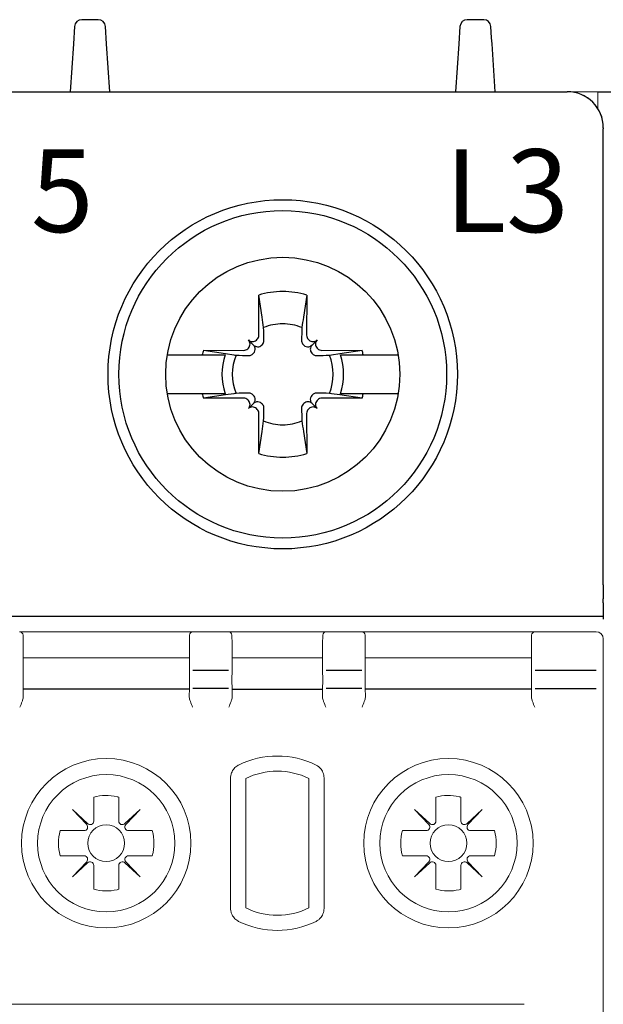
# Model space of a CAD drawing. Units: millimetres. Extents: x -382 to 0, y 0 to 284.
# Drawn here: x -56 to -39, y 168 to 196 of the extents above; entities that cross this region are included whole.
import ezdxf

# ---------------------------------------------------------------- set-up
doc = ezdxf.new("R2010")
doc.units = ezdxf.units.MM
doc.header["$LTSCALE"] = 3
doc.layers.get('DEFPOINTS').update_dxf_attribs({"color": 3})
doc.layers.add('0-DIM', color=3, linetype='Continuous')
doc.styles.add('ROMANS', font='romans.shx', dxfattribs={"width": 0.85})
doc.dimstyles.new('STAND01', dxfattribs={"dimtxt": 2.5, "dimasz": 2.5, "dimexe": 1, "dimexo": 0, "dimgap": 1, "dimtad": 1, "dimdec": 8, "dimdsep": 46, "dimtxsty": 'ROMANS', "dimcen": 0.09, "dimadec": 8, "dimazin": 2, "dimtp": 0.05, "dimtm": 0.05, "dimtfac": 0.6, "dimtdec": 8, "dimtmove": 0, "dimatfit": 0, "dimfxl": 1, "dimtolj": 1, "dimarcsym": 0})

# ---------------------------------------------------------------- blocks, each defined once
blk = doc.blocks.new('*D15')
at = {"layer": '0-DIM', "color": 0, "lineweight": -2, "transparency": 16777216}
for p, q in [((-39.45, 193.7), (-14.5, 193.7)), ((-15.5, 106.2), (-15.5, 191.2)), ((-38.65, 103.7), (-14.5, 103.7))]:
    blk.add_line(p, q, dxfattribs=at)
at = {"layer": '0-DIM', "color": 0, "transparency": 16777216}
for points in [[(-15.917, 191.2), (-15.083, 191.2), (-15.5, 193.7)], [(-15.917, 106.2), (-15.083, 106.2), (-15.5, 103.7)]]:
    blk.add_solid(points, dxfattribs=at)
at = {"layer": 'DEFPOINTS', "color": 0, "transparency": 16777216}
for p in [(-39.45, 193.7), (-15.5, 193.7), (-38.65, 103.7)]:
    blk.add_point(p, dxfattribs=at)
at = {"layer": '0-DIM', "color": 0, "transparency": 16777216, "insert": (-17.75, 148.7), "char_height": 2.5, "attachment_point": 5, "rotation": 90, "style": 'ROMANS'}
blk.add_mtext('\\A1;90', dxfattribs=at)
blk = doc.blocks.new('CGI1362-00')
for p, q in [((-53.32044395, 195.7), (-53.77955604, 195.7)), ((-42.62044395, 195.7), (-43.07955604, 195.7)), ((-53.97911307, 195.5133038), (-54.01160741, 195.0258887)), ((-53.08839258, 195.0258887), (-53.12088691, 195.5133038)), ((-43.27911307, 195.5133038), (-43.31160741, 195.0258887)), ((-42.39999999, 195.2), (-42.42088691, 195.5133038)), ((-54.01160741, 195.0258887), (-54.09999999, 193.7)), ((-52.99999999, 193.7), (-53.08839258, 195.0258887)), ((-43.31160741, 195.0258887), (-43.39999999, 193.7)), ((-42.38839258, 195.0258887), (-42.39999999, 195.2)), ((-42.29999999, 193.7), (-42.38839258, 195.0258887)), ((-56.1, 193.7), (-40.29999999, 193.7)), ((-56.09999999, 193.7), (-40.29999999, 193.7)), ((-39.29999999, 192.69998629), (-39.29999999, 192.66924391)), ((-39.29999999, 192.4646085), (-39.29999999, 192.66924391)), ((-39.29999999, 190.78446465), (-39.29999999, 192.4646085)), ((-39.29999999, 180.00174537), (-39.29999999, 190.78446465)), ((-48.86380726, 186.934631), (-48.866874, 188.05119946)), ((-48.77426151, 187.4376612), (-48.866874, 188.05119946)), ((-47.53312599, 188.05119946), (-47.62573848, 187.4376612)), ((-47.53312599, 188.05119946), (-47.53619273, 186.934631)), ((-49.01317168, 186.66317168), (-49.15316864, 186.80316864)), ((-48.93047734, 186.80255701), (-48.90962232, 186.82341202)), ((-47.49037767, 186.82341202), (-47.46952265, 186.80255701)), ((-47.38682831, 186.66317168), (-47.24683135, 186.80316864)), ((-49.17341202, 186.55962232), (-49.152557, 186.58047734)), ((-48.786843, 186.65892267), (-48.76611434, 186.67990404)), ((-47.63388565, 186.67990404), (-47.61315699, 186.65892267)), ((-47.24744299, 186.58047734), (-47.22658797, 186.55962232)), ((-51.40485742, 186.3898045), (-50.43575738, 186.3898045)), ((-50.43575738, 186.3898045), (-49.79970481, 186.3898045)), ((-50.40119945, 186.516874), (-49.284631, 186.51380726)), ((-50.40119945, 186.516874), (-49.7876612, 186.42426151)), ((-49.7876612, 186.42426151), (-49.55738972, 186.3898045)), ((-49.02990404, 186.41611434), (-49.00892267, 186.43684301)), ((-47.39107732, 186.43684301), (-47.37009595, 186.41611434)), ((-47.11536899, 186.51380726), (-45.99880054, 186.516874)), ((-46.9028418, 186.38083688), (-46.84261027, 186.3898045)), ((-46.84261027, 186.3898045), (-46.61233879, 186.42426151)), ((-46.61233879, 186.42426151), (-45.99880054, 186.516874)), ((-46.60029518, 186.3898045), (-45.96424261, 186.3898045)), ((-45.96424261, 186.3898045), (-44.99514257, 186.3898045)), ((-50.43575738, 185.3101955), (-51.40485742, 185.3101955)), ((-49.79970481, 185.3101955), (-50.43575738, 185.3101955)), ((-49.7876612, 185.27573849), (-50.40119945, 185.183126)), ((-49.284631, 185.18619274), (-50.40119945, 185.183126)), ((-49.55738972, 185.3101955), (-49.7876612, 185.27573849)), ((-49.00892267, 185.26315699), (-49.02990404, 185.28388566)), ((-47.37009595, 185.28388566), (-47.39107732, 185.26315699)), ((-45.99880054, 185.183126), (-47.11536899, 185.18619274)), ((-46.84261027, 185.3101955), (-46.9028418, 185.31916312)), ((-46.61233879, 185.27573849), (-46.84261027, 185.3101955)), ((-45.99880054, 185.183126), (-46.61233879, 185.27573849)), ((-45.96424261, 185.3101955), (-46.60029518, 185.3101955)), ((-44.99514257, 185.3101955), (-45.96424261, 185.3101955)), ((-49.152557, 185.11952266), (-49.17341202, 185.14037768)), ((-49.01317168, 185.03682831), (-49.15316864, 184.89683135)), ((-48.90962232, 184.87658797), (-48.93047734, 184.89744299)), ((-48.76611434, 185.02009596), (-48.786843, 185.04107733)), ((-47.61315699, 185.04107733), (-47.63388565, 185.02009596)), ((-47.46952265, 184.89744299), (-47.49037767, 184.87658797)), ((-47.38682831, 185.03682831), (-47.24683135, 184.89683135)), ((-47.22658797, 185.14037768), (-47.24744299, 185.11952266)), ((-48.866874, 183.64880054), (-48.86380726, 184.765369)), ((-47.53619273, 184.765369), (-47.53312599, 183.64880054)), ((-48.866874, 183.64880054), (-48.77426151, 184.26233879)), ((-47.62573848, 184.26233879), (-47.53312599, 183.64880054)), ((-39.3, 180.00174537), (-39.3, 179.60914677)), ((-39.3, 179.50174537), (-39.3, 179.05)), ((-39.29999999, 179.50174537), (-39.29999999, 179.60914677)), ((-39.3, 179.12199666), (-57.09999999, 179.12199666))]:
    blk.add_line(p, q)
at = {"linetype": 'Continuous', "lineweight": 0}
for p, q in [((-56.1, 193.7), (-40.3, 193.7)), ((-39.45, 193.7), (-40.3, 193.7)), ((-39.45, 193.22678268), (-39.45, 193.7)), ((-50.68951172, 178.7), (-55.51048826, 178.7)), ((-55.41050349, 178.60174524), (-55.41006106, 178.57639869)), ((-50.78949649, 178.60174524), (-50.78993891, 178.57639869)), ((-49.71048826, 178.7), (-50.68951172, 178.7)), ((-46.98951172, 178.7), (-49.71048826, 178.7)), ((-49.61050349, 178.60174524), (-49.61006106, 178.57639869)), ((-47.08949649, 178.60174524), (-47.08993891, 178.57639869)), ((-46.98951172, 178.7), (-46.01048826, 178.7)), ((-41.18951172, 178.7), (-46.01048826, 178.7)), ((-45.91050349, 178.60174524), (-45.91006106, 178.57639869)), ((-41.28949649, 178.60174524), (-41.28993891, 178.57639869)), ((-39.5, 178.7), (-41.18951172, 178.7)), ((-55.41006106, 178.57639869), (-55.40955685, 178.547512)), ((-55.40955685, 178.547512), (-55.40738207, 178.42291915)), ((-55.40733482, 178.4195482), (-55.40733482, 177.52364763)), ((-50.79266516, 178.4195482), (-50.79266516, 177.52364763)), ((-50.79044313, 178.547512), (-50.79261791, 178.42291915)), ((-50.78993891, 178.57639869), (-50.79044313, 178.547512)), ((-49.61006106, 178.57639869), (-49.60955685, 178.547512)), ((-49.60955685, 178.547512), (-49.60738207, 178.42291915)), ((-49.60733482, 178.4195482), (-49.60733482, 177.52364763)), ((-47.09266516, 178.4195482), (-47.09266516, 177.52364763)), ((-47.09044313, 178.547512), (-47.09261791, 178.42291915)), ((-47.08993891, 178.57639869), (-47.09044313, 178.547512)), ((-45.91006106, 178.57639869), (-45.90955685, 178.547512)), ((-45.90955685, 178.547512), (-45.90738207, 178.42291915)), ((-45.90733482, 178.4195482), (-45.90733482, 177.52364763)), ((-41.29266516, 178.4195482), (-41.29266516, 177.52364763)), ((-41.29044313, 178.547512), (-41.29261791, 178.42291915)), ((-41.28993891, 178.57639869), (-41.29044313, 178.547512)), ((-39.3, 178.44631457), (-39.3, 178.5)), ((-39.3, 178.44631457), (-39.3, 177.42353923)), ((-55.39999999, 177.97260948), (-50.79999999, 177.97260948)), ((-47.09999999, 177.97260948), (-49.59999999, 177.97260948)), ((-45.89999999, 177.97260948), (-41.29999999, 177.97260948)), ((-39.3, 177.42353923), (-39.3, 177.12518266)), ((-55.40719032, 177.12691802), (-55.40327324, 176.90127232)), ((-50.79280965, 177.12691802), (-50.79672674, 176.90127232)), ((-49.60719032, 177.12691802), (-49.60327324, 176.90127232)), ((-47.09280965, 177.12691802), (-47.09672674, 176.90127232)), ((-45.90719032, 177.12691802), (-45.90327324, 176.90127232)), ((-41.29280965, 177.12691802), (-41.29672674, 176.90127232)), ((-39.3, 120.27481734), (-39.3, 177.12518266)), ((-49.64739334, 174.63676992), (-49.64739334, 171.01323007)), ((-49.22643363, 174.62370518), (-49.22643363, 171.02629482)), ((-47.47356635, 174.62370518), (-47.47356635, 171.02629481)), ((-47.05260663, 171.01323007), (-47.05260663, 174.63676992)), ((-53.44899997, 174.1038102), (-53.44899997, 173.44081632)), ((-52.75099997, 173.44081632), (-52.75099997, 174.1038102)), ((-43.94899997, 174.1038102), (-43.94899997, 173.44081632)), ((-43.25099997, 173.44081632), (-43.25099997, 174.1038102)), ((-53.61745909, 173.36790695), (-54.03732504, 173.76232506)), ((-54.03732504, 173.76232506), (-53.64290693, 173.34245911)), ((-52.16267491, 173.76232506), (-52.58254086, 173.36790695)), ((-52.55709302, 173.34245911), (-52.16267491, 173.76232506)), ((-44.11745909, 173.36790695), (-44.53732504, 173.76232506)), ((-44.53732504, 173.76232506), (-44.14290693, 173.34245911)), ((-42.66267491, 173.76232506), (-43.08254086, 173.36790695)), ((-43.05709302, 173.34245911), (-42.66267491, 173.76232506)), ((-53.71581629, 173.174), (-54.37881018, 173.174)), ((-51.82118977, 173.174), (-52.48418365, 173.174)), ((-44.21581629, 173.174), (-44.87881018, 173.174)), ((-42.32118977, 173.174), (-42.98418365, 173.174)), ((-54.37881018, 172.476), (-53.71581629, 172.476)), ((-53.64290693, 172.30754088), (-54.03732504, 171.88767494)), ((-52.16267491, 171.88767494), (-52.55709302, 172.30754088)), ((-52.48418365, 172.476), (-51.82118977, 172.476)), ((-44.87881018, 172.476), (-44.21581629, 172.476)), ((-44.14290693, 172.30754088), (-44.53732504, 171.88767494)), ((-42.66267491, 171.88767494), (-43.05709302, 172.30754088)), ((-42.98418365, 172.476), (-42.32118977, 172.476)), ((-54.03732504, 171.88767494), (-53.61745909, 172.28209304)), ((-53.44899997, 172.20918368), (-53.44899997, 171.54618979)), ((-52.75099997, 171.54618979), (-52.75099997, 172.20918368)), ((-52.58254086, 172.28209304), (-52.16267491, 171.88767494)), ((-44.53732504, 171.88767494), (-44.11745909, 172.28209304)), ((-43.94899997, 172.20918368), (-43.94899997, 171.54618979)), ((-43.25099997, 171.54618979), (-43.25099997, 172.20918368)), ((-43.08254086, 172.28209304), (-42.66267491, 171.88767494)), ((-41.5, 168.35), (-90.9, 168.35))]:
    blk.add_line(p, q, dxfattribs=at)
at = {"color": 31}
for p, q in [((-49.70731959, 177.62244361), (-50.69268039, 177.62244361)), ((-46.00731959, 177.62244361), (-46.99268039, 177.62244361)), ((-39.5, 177.62244361), (-41.19268039, 177.62244361)), ((-50.79999999, 177.10112081), (-55.39999999, 177.10112081)), ((-49.70715668, 177.12518266), (-50.69284329, 177.12518266)), ((-49.59999999, 177.10112081), (-47.09999999, 177.10112081)), ((-46.00715668, 177.12518266), (-46.99284329, 177.12518266)), ((-41.29999999, 177.10112081), (-45.89999999, 177.10112081)), ((-41.19284329, 177.12518266), (-39.5, 177.12518266))]:
    blk.add_line(p, q, dxfattribs=at)
for points in [[(-48.73083687, 187.14715819), (-48.73083687, 187.14715819, 0.0003477765), (-48.77426151, 187.4376612)], [(-47.62573848, 187.4376612), (-47.62573848, 187.4376612, 0.0003477765), (-47.66916312, 187.14715819)], [(-48.7220662, 186.79288994), (-48.7220662, 186.79288994, 0.0003123931), (-48.73083687, 187.14715819)], [(-47.66916312, 187.14715819), (-47.66916312, 187.14715819, 0.0002825023), (-47.67793379, 186.79288994)], [(-49.01317168, 186.66317168, 0.1938267676), (-48.89866318, 186.61398471, 0.2050295418), (-48.786843, 186.65892267)], [(-49.00892267, 186.43684301, 0.2492962849), (-48.96667602, 186.5751775, 0.1518698878), (-49.01317168, 186.66317168)], [(-48.76611434, 186.67990404, 0.1057065498), (-48.73210792, 186.73323037, 0.0970080967), (-48.7220662, 186.79288994)], [(-47.67793379, 186.79288994, 0.1621469993), (-47.64931475, 186.69825843, 0.0395956149), (-47.63388565, 186.67990404)], [(-47.61315699, 186.65892267, 0.249296285), (-47.47482249, 186.61667602, 0.1518698878), (-47.38682831, 186.66317168)], [(-47.38682831, 186.66317168, 0.1938267676), (-47.43601528, 186.54866318, 0.2050295418), (-47.39107732, 186.43684301)], [(-49.55738972, 186.3898045), (-49.55738972, 186.3898045, 0.0000902685), (-49.49715819, 186.38083688)], [(-49.49715819, 186.38083688), (-49.49715819, 186.38083688, 0.0002916221), (-49.14288994, 186.3720662)], [(-49.14288994, 186.3720662), (-49.14288994, 186.3720662, 0.1271903623), (-49.06596641, 186.3898045)], [(-49.06596641, 186.3898045), (-49.06596641, 186.3898045, 0.0741445789), (-49.02990404, 186.41611434)], [(-47.37009595, 186.41611434), (-47.37009595, 186.41611434, 0.0741605273), (-47.33403358, 186.3898045)], [(-47.33403358, 186.3898045), (-47.33403358, 186.3898045, 0.1275463861), (-47.25711005, 186.3720662)], [(-47.25711005, 186.3720662), (-47.25711005, 186.3720662, 0.0003019071), (-46.9028418, 186.38083688)], [(-49.49715819, 185.31916312), (-49.49715819, 185.31916312, 0.0000912395), (-49.55738972, 185.3101955)], [(-49.14288994, 185.3279338), (-49.14288994, 185.3279338, 0.0002916221), (-49.49715819, 185.31916312)], [(-49.06596641, 185.3101955), (-49.06596641, 185.3101955, 0.1275463861), (-49.14288994, 185.3279338)], [(-49.02990404, 185.28388566), (-49.02990404, 185.28388566, 0.0741605273), (-49.06596641, 185.3101955)], [(-49.01317168, 185.03682831, 0.1938267676), (-48.96398471, 185.15133682, 0.2050295418), (-49.00892267, 185.26315699)], [(-47.39107732, 185.26315699, 0.2492962849), (-47.43332397, 185.1248225, 0.1518698878), (-47.38682831, 185.03682831)], [(-47.33403358, 185.3101955), (-47.33403358, 185.3101955, 0.0741445789), (-47.37009595, 185.28388566)], [(-47.25711005, 185.3279338), (-47.25711005, 185.3279338, 0.1271903623), (-47.33403358, 185.3101955)], [(-46.9028418, 185.31916312), (-46.9028418, 185.31916312, 0.0002735484), (-47.25711005, 185.3279338)], [(-48.786843, 185.04107733, 0.249296285), (-48.9251775, 185.08332398, 0.1518698878), (-49.01317168, 185.03682831)], [(-48.7220662, 184.90711006, 0.1621469993), (-48.75068524, 185.00174157, 0.0395956149), (-48.76611434, 185.02009596)], [(-48.73083687, 184.55284181), (-48.73083687, 184.55284181, 0.0002916221), (-48.7220662, 184.90711006)], [(-47.63388565, 185.02009596, 0.1057065497), (-47.66789207, 184.96676962, 0.0970080967), (-47.67793379, 184.90711006)], [(-47.67793379, 184.90711006), (-47.67793379, 184.90711006, 0.0002916221), (-47.66916312, 184.55284181)], [(-47.38682831, 185.03682831, 0.1938267676), (-47.50133681, 185.08601529, 0.2050295418), (-47.61315699, 185.04107733)], [(-48.77426151, 184.26233879), (-48.77426151, 184.26233879, 0.0003394352), (-48.73083687, 184.55284181)], [(-47.66916312, 184.55284181), (-47.66916312, 184.55284181, 0.000382694), (-47.62573848, 184.26233879)]]:
    blk.add_lwpolyline(points, format="xyb")
for radius in [4.85, 4.55, 3.25]:
    blk.add_circle((-48.19999999, 185.85), radius)
at = {"linetype": 'Continuous', "lineweight": 0}
for centre, radius in [((-53.09999999, 172.825), 2.35172989), ((-43.59999999, 172.825), 2.35172989), ((-53.09999999, 172.825), 1.90604032), ((-43.59999999, 172.825), 1.90604032), ((-53.09999997, 172.825), 0.51089547), ((-43.59999997, 172.825), 0.51089547)]:
    blk.add_circle(centre, radius, dxfattribs=at)
for centre, radius, start, end in [((-53.77955604, 195.5), 0.2, 90, 176.185925166), ((-53.32044395, 195.5), 0.2, 3.814074834, 90), ((-43.07955604, 195.5), 0.2, 90, 176.185925166), ((-42.62044395, 195.5), 0.2, 3.814074834, 90), ((-40.29999999, 192.7), 1, 0, 90), ((-48.2, 185.85), 2.3, 89.999999983, 106.854676375), ((-48.19999999, 185.85), 2.3, 73.145323625, 90), ((-48.2, 185.85), 1.4015731, 89.999999974, 112.25588162), ((-48.19999999, 185.85), 1.4015731, 67.74411838, 90.000000001), ((-48.2, 185.85), 2.3, 163.145323625, 166.426201415), ((-48.2, 185.85), 1.68832591, 161.353543987, 198.646456013), ((-48.2, 185.85), 1.4015731, 157.74411838, 202.25588162), ((-48.19999999, 185.85), 1.4015731, 337.74411838, 22.25588162), ((-48.19999999, 185.85), 1.68832591, 341.353543987, 18.646456013), ((-48.19999999, 185.85), 2.3, 13.573798585, 16.854676375), ((-48.2, 185.85), 2.3, 193.573798585, 196.854676375), ((-48.19999999, 185.85), 2.3, 343.145323625, 346.426201415), ((-48.2, 185.85), 1.4015731, 247.74411838, 270.000000026), ((-48.19999999, 185.85), 1.4015731, 269.999999999, 292.25588162), ((-48.2, 185.85), 2.3, 253.145323625, 270.000000017), ((-48.19999999, 185.85), 2.3, 270, 286.854676375)]:
    blk.add_arc(centre, radius, start, end)
for centre, radius, start, end in [((-55.51048826, 178.6), 0.1, 1, 90), ((-50.68951172, 178.6), 0.1, 90, 179), ((-49.71048826, 178.6), 0.1, 1, 90), ((-46.98951172, 178.6), 0.1, 90, 179), ((-46.01048826, 178.6), 0.1, 1, 90), ((-41.18951172, 178.6), 0.1, 90, 179), ((-39.5, 178.5), 0.2, 0, 90), ((-48.34999998, 172.825), 2.42182859, 63.649796958, 116.35020339), ((-48.35, 172.825), 2.00086888, 89.999999765, 115.978033115), ((-48.35, 172.825), 2.00086888, 64.021966462, 89.999999765), ((-53.09999997, 172.825), 1.32557781, 76.919700661, 105.26485905), ((-53.09999997, 172.825), 1.32557781, 74.73514095, 76.919700661), ((-43.59999997, 172.825), 1.32557781, 76.919700661, 105.26485905), ((-43.59999997, 172.825), 1.32557781, 74.73514095, 76.919700661), ((-53.09999997, 172.825), 1.32557781, 164.73514095, 195.26485905), ((-53.09999997, 172.825), 1.32557781, 344.73514095, 15.26485905), ((-43.59999997, 172.825), 1.32557781, 164.73514095, 195.26485905), ((-43.59999997, 172.825), 1.32557781, 344.73514095, 15.26485905), ((-53.09999997, 172.825), 1.32557781, 254.73514095, 283.080299339), ((-53.09999997, 172.825), 1.32557781, 283.080299339, 285.26485905), ((-43.59999997, 172.825), 1.32557781, 254.73514095, 283.080299339), ((-43.59999997, 172.825), 1.32557781, 283.080299339, 285.26485905), ((-48.35, 172.825), 2.00086888, 244.021966885, 270.000000235), ((-48.35, 172.825), 2.00086888, 270.000000235, 295.978033438), ((-48.34999998, 172.825), 2.42182859, 243.64979661, 296.350203042)]:
    blk.add_arc(centre, radius, start, end, dxfattribs=at)
for centre, major_axis, ratio, start_param, end_param in [((-40.29999999, 192.69998629), (0, 1.00001371), 0.9999862922, 4.7123889804, 6.2831853072), ((-49.26420847, 186.69212881), (0.11165147, -0.11165147), 0.9945218954, 0, 1.5707963268), ((-49.04212881, 186.91420848), (0.11165147, -0.11165147), 0.9945218954, 4.7123889804, 6.2831853072), ((-49.02127379, 186.9350635), (0.11165147, -0.11165147), 0.9945218954, 0, 0.7853981634), ((-47.3787262, 186.9350635), (-0.11165147, -0.11165147), 0.9945218954, 5.4977871438, 6.2831853072), ((-47.35787118, 186.91420848), (-0.11165147, -0.11165147), 0.9945218954, 0, 1.5707963268), ((-47.13579152, 186.69212881), (-0.11165147, -0.11165147), 0.9945218954, 4.7123889804, 6.2831853072), ((-49.28506349, 186.67127379), (0.11165147, -0.11165147), 0.9945218954, 5.4977871438, 6.2831853072), ((-47.1149365, 186.67127379), (-0.11165147, -0.11165147), 0.9945218954, 0, 0.7853981634), ((-49.28506349, 185.02872621), (0.11165147, 0.11165147), 0.9945218954, 0, 0.7853981634), ((-47.1149365, 185.02872621), (-0.11165147, 0.11165147), 0.9945218954, 5.4977871438, 6.2831853072), ((-49.26420847, 185.00787119), (0.11165147, 0.11165147), 0.9945218954, 4.7123889804, 6.2831853072), ((-49.04212881, 184.78579152), (0.11165147, 0.11165147), 0.9945218954, 0, 1.5707963268), ((-47.35787118, 184.78579152), (-0.11165147, 0.11165147), 0.9945218954, 4.7123889804, 6.2831853072), ((-47.13579152, 185.00787119), (-0.11165147, 0.11165147), 0.9945218954, 0, 1.5707963268), ((-49.02127379, 184.7649365), (0.11165147, 0.11165147), 0.9945218954, 5.4977871438, 6.2831853072), ((-47.3787262, 184.7649365), (-0.11165147, 0.11165147), 0.9945218954, 0, 0.7853981634)]:
    blk.add_ellipse(centre, major_axis=major_axis, ratio=ratio, start_param=start_param, end_param=end_param)
for centre, major_axis, ratio, start_param, end_param in [((-60.74143308, 178.25268165), (5.33400523, 0.17185259), 0.1977775571, 6.2802605033, 6.2821794548), ((-45.45857016, 178.25338802), (-5.33400289, 0.17111749), 0.1977778152, 0.0009786223, 0.002897583), ((-54.94143353, 178.2526821), (5.33400569, 0.17185212), 0.1977775572, 6.2802605212, 6.2821794724), ((-41.75856987, 178.25338977), (-5.33400318, 0.17111567), 0.1977778158, 0.0009785543, 0.002897515), ((-51.2414332, 178.25268094), (5.33400535, 0.17185333), 0.1977775568, 6.2802604761, 6.2821794275), ((-35.95856989, 178.25339016), (-5.33400317, 0.17111527), 0.197777816, 0.0009785394, 0.0028975001), ((-55.50731959, 177.52189278), (0, 0.10055083), 0.9945218954, 4.7298422729, 4.7307428771), ((-50.69268039, 177.52189278), (0, 0.10055083), 0.9945218954, 1.55244243, 1.5533430343), ((-49.70731959, 177.52189278), (0, 0.10055083), 0.9945218954, 4.7298422729, 4.7307428771), ((-46.99268039, 177.52189278), (0, 0.10055083), 0.9945218954, 1.55244243, 1.5533430343), ((-46.00731959, 177.52189278), (0, 0.10055083), 0.9945218954, 4.7298422729, 4.7307428771), ((-41.19268039, 177.52189278), (0, 0.10055083), 0.9945218954, 1.55244243, 1.5533430343), ((-41.19268039, 177.52189278), (0, 0.10055083), 0.9945218954, 0, 0.0016406829), ((-53.54899997, 173.44081632), (0, -0.10002283), 0.9997717849, 5.5291426691, 7.853981634), ((-52.65099997, 173.44081632), (0, -0.10002283), 0.9997717849, 4.7123889804, 7.0372279453), ((-44.04899997, 173.44081632), (0, -0.10002283), 0.9997717849, 5.5291426691, 7.853981634), ((-43.15099997, 173.44081632), (0, -0.10002283), 0.9997717849, 4.7123889804, 7.0372279453), ((-53.71581629, 173.274), (0.10002283, 0), 0.9997717849, 4.7123889804, 7.0372279453), ((-52.48418365, 173.274), (-0.10002283, 0), 0.9997717849, 5.5291426691, 7.853981634), ((-44.21581629, 173.274), (0.10002283, 0), 0.9997717849, 4.7123889804, 7.0372279453), ((-42.98418365, 173.274), (-0.10002283, 0), 0.9997717849, 5.5291426691, 7.853981634), ((-53.71581629, 172.376), (0.10002283, 0), 0.9997717849, 5.5291426691, 7.853981634), ((-53.54899997, 172.20918368), (0, 0.10002283), 0.9997717849, 4.7123889804, 7.0372279453), ((-52.65099997, 172.20918368), (0, 0.10002283), 0.9997717849, 5.5291426691, 7.853981634), ((-52.48418365, 172.376), (-0.10002283, 0), 0.9997717849, 4.7123889804, 7.0372279453), ((-44.21581629, 172.376), (0.10002283, 0), 0.9997717849, 5.5291426691, 7.853981634), ((-44.04899997, 172.20918368), (0, 0.10002283), 0.9997717849, 4.7123889804, 7.0372279453), ((-43.15099997, 172.20918368), (0, 0.10002283), 0.9997717849, 5.5291426691, 7.853981634), ((-42.98418365, 172.376), (-0.10002283, 0), 0.9997717849, 4.7123889804, 7.0372279453)]:
    blk.add_ellipse(centre, major_axis=major_axis, ratio=ratio, start_param=start_param, end_param=end_param, dxfattribs=at)
at = {"color": 31}
for centre, start_param, end_param in [((-50.69268039, 177.52189278), 0, 0.0016406829), ((-49.70731959, 177.52189278), 6.2815446243, 6.2831853072), ((-46.99268039, 177.52189278), 0, 0.0016406829), ((-46.00731959, 177.52189278), 6.2815446243, 6.2831853072)]:
    blk.add_ellipse(centre, major_axis=(0, 0.10055083), ratio=0.9945218954, start_param=start_param, end_param=end_param, dxfattribs=at)
at = {"linetype": 'Continuous', "lineweight": 0}
for points, knots in [([(-55.40733482, 178.4195482), (-55.4073348, 178.41967146), (-55.407335, 178.41979473), (-55.40733606, 178.42011522), (-55.40733724, 178.42031244), (-55.40734171, 178.42082244), (-55.4073458, 178.42113522), (-55.40735125, 178.421448)], [0, 0, 0, 0, 0.003526281714, 0.003526281714, 0.009168332457, 0.009168332457, 0.018116232065, 0.018116232065, 0.018116232065, 0.018116232065]), ([(-50.79266516, 178.4195482), (-50.79266517, 178.41967146), (-50.79266498, 178.41979473), (-50.79266392, 178.42011522), (-50.79266273, 178.42031244), (-50.79265826, 178.42082244), (-50.79265417, 178.42113522), (-50.79264872, 178.421448)], [0, 0, 0, 0, 0.003526281714, 0.003526281714, 0.009168332457, 0.009168332457, 0.018116232065, 0.018116232065, 0.018116232065, 0.018116232065]), ([(-49.60733482, 178.4195482), (-49.6073348, 178.41967146), (-49.607335, 178.41979473), (-49.60733606, 178.42011522), (-49.60733724, 178.42031244), (-49.60734171, 178.42082244), (-49.6073458, 178.42113522), (-49.60735125, 178.421448)], [0, 0, 0, 0, 0.003526281714, 0.003526281714, 0.009168332457, 0.009168332457, 0.018116232066, 0.018116232066, 0.018116232066, 0.018116232066]), ([(-47.09266516, 178.4195482), (-47.09266517, 178.41967146), (-47.09266498, 178.41979473), (-47.09266392, 178.42011522), (-47.09266273, 178.42031244), (-47.09265826, 178.42082244), (-47.09265417, 178.42113522), (-47.09264872, 178.421448)], [0, 0, 0, 0, 0.003526281714, 0.003526281714, 0.009168332457, 0.009168332457, 0.018116232065, 0.018116232065, 0.018116232065, 0.018116232065]), ([(-45.90733482, 178.4195482), (-45.9073348, 178.41967146), (-45.907335, 178.41979473), (-45.90733606, 178.42011522), (-45.90733724, 178.42031244), (-45.90734171, 178.42082244), (-45.9073458, 178.42113522), (-45.90735125, 178.421448)], [0, 0, 0, 0, 0.003526281714, 0.003526281714, 0.009168332457, 0.009168332457, 0.018116232066, 0.018116232066, 0.018116232066, 0.018116232066]), ([(-41.29266516, 178.4195482), (-41.29266517, 178.41967146), (-41.29266498, 178.41979473), (-41.29266392, 178.42011522), (-41.29266273, 178.42031244), (-41.29265826, 178.42082244), (-41.29265417, 178.42113522), (-41.29264872, 178.421448)], [0, 0, 0, 0, 0.003526281714, 0.003526281714, 0.009168332457, 0.009168332457, 0.018116232065, 0.018116232065, 0.018116232065, 0.018116232065]), ([(-49.59988858, 177.99361737), (-49.59988589, 177.99346354), (-49.59988455, 177.99330697), (-49.59988455, 177.99298837), (-49.59988589, 177.99282625), (-49.59988858, 177.99266131)], [23.071029077354, 23.071029077354, 23.071029077354, 23.071029077354, 23.080160454416, 23.080160454416, 23.089291830191, 23.089291830191, 23.089291830191, 23.089291830191]), ([(-55.40733633, 177.52373577), (-55.40893379, 177.51179834), (-55.4098458, 177.46559251), (-55.40986151, 177.35093031), (-55.40950601, 177.29681949), (-55.40839827, 177.20249002), (-55.4078463, 177.16470605), (-55.40719032, 177.12691802)], [-0.7115820538, -0.7115820538, -0.7115820538, -0.7115820538, -0.0038282386, -0.0038282386, 0.4496280693, 0.4496280693, 0.7330382618, 0.7330382618, 0.7330382618, 0.7330382618]), ([(-50.79266365, 177.52373577), (-50.79106618, 177.51179834), (-50.79015418, 177.46559251), (-50.79013846, 177.35093031), (-50.79049396, 177.29681949), (-50.7916017, 177.20249002), (-50.79215367, 177.16470605), (-50.79280965, 177.12691802)], [-0.7115820538, -0.7115820538, -0.7115820538, -0.7115820538, -0.0038282386, -0.0038282386, 0.4496280693, 0.4496280693, 0.7330382618, 0.7330382618, 0.7330382618, 0.7330382618]), ([(-49.60733633, 177.52373577), (-49.60893379, 177.51179834), (-49.6098458, 177.46559251), (-49.60986151, 177.35093031), (-49.60950601, 177.29681949), (-49.60839827, 177.20249002), (-49.6078463, 177.16470605), (-49.60719032, 177.12691802)], [-0.7115820538, -0.7115820538, -0.7115820538, -0.7115820538, -0.0038282386, -0.0038282386, 0.4496280693, 0.4496280693, 0.7330382618, 0.7330382618, 0.7330382618, 0.7330382618]), ([(-47.09266365, 177.52373577), (-47.09106618, 177.51179834), (-47.09015418, 177.46559251), (-47.09013846, 177.35093031), (-47.09049396, 177.29681949), (-47.0916017, 177.20249002), (-47.09215367, 177.16470605), (-47.09280965, 177.12691802)], [-0.7115820538, -0.7115820538, -0.7115820538, -0.7115820538, -0.0038282386, -0.0038282386, 0.4496280693, 0.4496280693, 0.7330382618, 0.7330382618, 0.7330382618, 0.7330382618]), ([(-45.90733633, 177.52373577), (-45.90893379, 177.51179834), (-45.9098458, 177.46559251), (-45.90986151, 177.35093031), (-45.90950601, 177.29681949), (-45.90839827, 177.20249002), (-45.9078463, 177.16470605), (-45.90719032, 177.12691802)], [-0.7115820538, -0.7115820538, -0.7115820538, -0.7115820538, -0.0038282386, -0.0038282386, 0.4496280693, 0.4496280693, 0.7330382618, 0.7330382618, 0.7330382618, 0.7330382618]), ([(-41.29266365, 177.52373577), (-41.29106618, 177.51179834), (-41.29015418, 177.46559251), (-41.29013846, 177.35093031), (-41.29049396, 177.29681949), (-41.2916017, 177.20249002), (-41.29215367, 177.16470605), (-41.29280965, 177.12691802)], [-0.7115820538, -0.7115820538, -0.7115820538, -0.7115820538, -0.0038282386, -0.0038282386, 0.4496280693, 0.4496280693, 0.7330382618, 0.7330382618, 0.7330382618, 0.7330382618]), ([(-55.49810681, 176.60385986), (-55.47667648, 176.65370693), (-55.45333784, 176.70754543), (-55.43002394, 176.77301161), (-55.42548047, 176.78662237), (-55.42144184, 176.8)], [0, 0, 0, 0, 0.16277563538, 0.16277563538, 0.20606383224, 0.20606383224, 0.20606383224, 0.20606383224]), ([(-50.70189317, 176.60385986), (-50.7233235, 176.65370693), (-50.74666214, 176.70754543), (-50.76997604, 176.77301161), (-50.77451951, 176.78662237), (-50.77855814, 176.8)], [0, 0, 0, 0, 0.16277563538, 0.16277563538, 0.20606383224, 0.20606383224, 0.20606383224, 0.20606383224]), ([(-49.69810681, 176.60385986), (-49.67667648, 176.65370693), (-49.65333784, 176.70754543), (-49.63002394, 176.77301161), (-49.62548047, 176.78662237), (-49.62144184, 176.8)], [0, 0, 0, 0, 0.16277563538, 0.16277563538, 0.20606383224, 0.20606383224, 0.20606383224, 0.20606383224]), ([(-47.00189317, 176.60385986), (-47.0233235, 176.65370693), (-47.04666214, 176.70754543), (-47.06997604, 176.77301161), (-47.07451951, 176.78662237), (-47.07855814, 176.8)], [0, 0, 0, 0, 0.16277563538, 0.16277563538, 0.20606383224, 0.20606383224, 0.20606383224, 0.20606383224]), ([(-45.99810681, 176.60385986), (-45.97667648, 176.65370693), (-45.95333784, 176.70754543), (-45.93002394, 176.77301161), (-45.92548047, 176.78662237), (-45.92144184, 176.8)], [0, 0, 0, 0, 0.16277563538, 0.16277563538, 0.20606383224, 0.20606383224, 0.20606383224, 0.20606383224]), ([(-41.20189317, 176.60385986), (-41.2233235, 176.65370693), (-41.24666214, 176.70754543), (-41.26997604, 176.77301161), (-41.27451951, 176.78662237), (-41.27855814, 176.8)], [0, 0, 0, 0, 0.16277563538, 0.16277563538, 0.20606383224, 0.20606383224, 0.20606383224, 0.20606383224]), ([(-49.44812781, 174.98272693), (-49.48588037, 174.96077226), (-49.52029721, 174.93244541), (-49.58000811, 174.86392299), (-49.60485274, 174.82238695), (-49.63199624, 174.75057751), (-49.63943785, 174.72152734), (-49.64611674, 174.67370902), (-49.64739334, 174.65517818), (-49.64739334, 174.63676992)], [0.02628003494, 0.02628003494, 0.02628003494, 0.02628003494, 0.15683836699, 0.15683836699, 0.2982137964, 0.2982137964, 0.38657343978, 0.38657343978, 0.44179821689, 0.44179821689, 0.44179821689, 0.44179821689]), ([(-47.05260663, 174.63676992), (-47.05260663, 174.68904938), (-47.06314107, 174.74195712), (-47.10141355, 174.83398829), (-47.12760646, 174.87468756), (-47.17990692, 174.93088387), (-47.20263571, 174.95044639), (-47.22841691, 174.96803405), (-47.22965776, 174.96887033), (-47.23090302, 174.96969944)], [0, 0, 0, 0, 0.15683836728, 0.15683836728, 0.29821379694, 0.29821379694, 0.38657344048, 0.38657344048, 0.39102409488, 0.39102409488, 0.39102409488, 0.39102409488]), ([(-49.64739334, 171.01323007), (-49.64739334, 170.99482181), (-49.64611674, 170.97629098), (-49.63943785, 170.92847266), (-49.63199624, 170.89942248), (-49.60485274, 170.82761305), (-49.58000811, 170.78607701), (-49.52029721, 170.71755459), (-49.48588037, 170.68922773), (-49.44812781, 170.66727307)], [0, 0, 0, 0, 0.05522477711, 0.05522477711, 0.14358442049, 0.14358442049, 0.28495984989, 0.28495984989, 0.41551818197, 0.41551818197, 0.41551818197, 0.41551818197]), ([(-47.23090302, 170.68030056), (-47.22965776, 170.68112967), (-47.22841691, 170.68196595), (-47.20263571, 170.69955361), (-47.17990692, 170.71911612), (-47.12760646, 170.77531244), (-47.10141355, 170.81601171), (-47.06314107, 170.90804288), (-47.05260663, 170.96095062), (-47.05260663, 171.01323007)], [0.05077412281, 0.05077412281, 0.05077412281, 0.05077412281, 0.05522477721, 0.05522477721, 0.14358442075, 0.14358442075, 0.28495985041, 0.28495985041, 0.4417982177, 0.4417982177, 0.4417982177, 0.4417982177])]:
    blk.add_open_spline(points, degree=3, knots=knots, dxfattribs=at)
for points in [[(-55.42144184, 176.8), (-55.41059508, 176.83592902), (-55.40317691, 176.87010489), (-55.40327324, 176.90127232)], [(-50.77855814, 176.8), (-50.7894049, 176.83592902), (-50.79682307, 176.87010489), (-50.79672674, 176.90127232)], [(-49.62144184, 176.8), (-49.61059508, 176.83592902), (-49.60317691, 176.87010489), (-49.60327324, 176.90127232)], [(-47.07855814, 176.8), (-47.0894049, 176.83592902), (-47.09682307, 176.87010489), (-47.09672674, 176.90127232)], [(-45.92144184, 176.8), (-45.91059508, 176.83592902), (-45.90317691, 176.87010489), (-45.90327324, 176.90127232)], [(-41.27855814, 176.8), (-41.2894049, 176.83592902), (-41.29682307, 176.87010489), (-41.29672674, 176.90127232)], [(-49.42494443, 174.99519542), (-49.43279425, 174.99130723), (-49.44052861, 174.98714617), (-49.44812781, 174.98272693)], [(-47.23090302, 174.96969944), (-47.24510929, 174.97915814), (-47.25988935, 174.98768328), (-47.27505555, 174.99519542)], [(-49.44812781, 170.66727307), (-49.44052861, 170.66285383), (-49.43279425, 170.65869277), (-49.42494443, 170.65480458)], [(-47.27505555, 170.65480458), (-47.25988935, 170.66231672), (-47.24510929, 170.67084186), (-47.23090302, 170.68030056)]]:
    blk.add_open_spline(points, degree=3, dxfattribs=at)
at = {"color": 31, "char_height": 2.3}
for s, insert, width, attachment_point in [('{\\fSwis721 BT|b0|i0|c0|p34;5}', (-53.44999999, 189.8), 15.5606694904, 9), ('{\\fSwis721 BT|b0|i0|c0|p34;L3}', (-43.69999999, 189.8), 6.7996485983, 7)]:
    blk.add_mtext(s, dxfattribs=dict(at, insert=insert, width=width, attachment_point=attachment_point))
at = {"layer": '0-DIM'}
dim = blk.add_linear_dim(base=(-15.5000000002, 193.6999999987), p1=(-38.6500000029, 103.699999999), p2=(-39.4499999989, 193.6999999987), angle=270, dimstyle='STAND01', dxfattribs=at)
dim.commit()
dim.dimension.update_dxf_attribs({"geometry": '*D15', "text_midpoint": (-15.5000000002, 148.6999999988), "dimtype": 128})

msp = doc.modelspace()

# ---------------------------------------------------------------- block references
msp.add_blockref('CGI1362-00', (0, 0))

doc.saveas('drawing.dxf')
